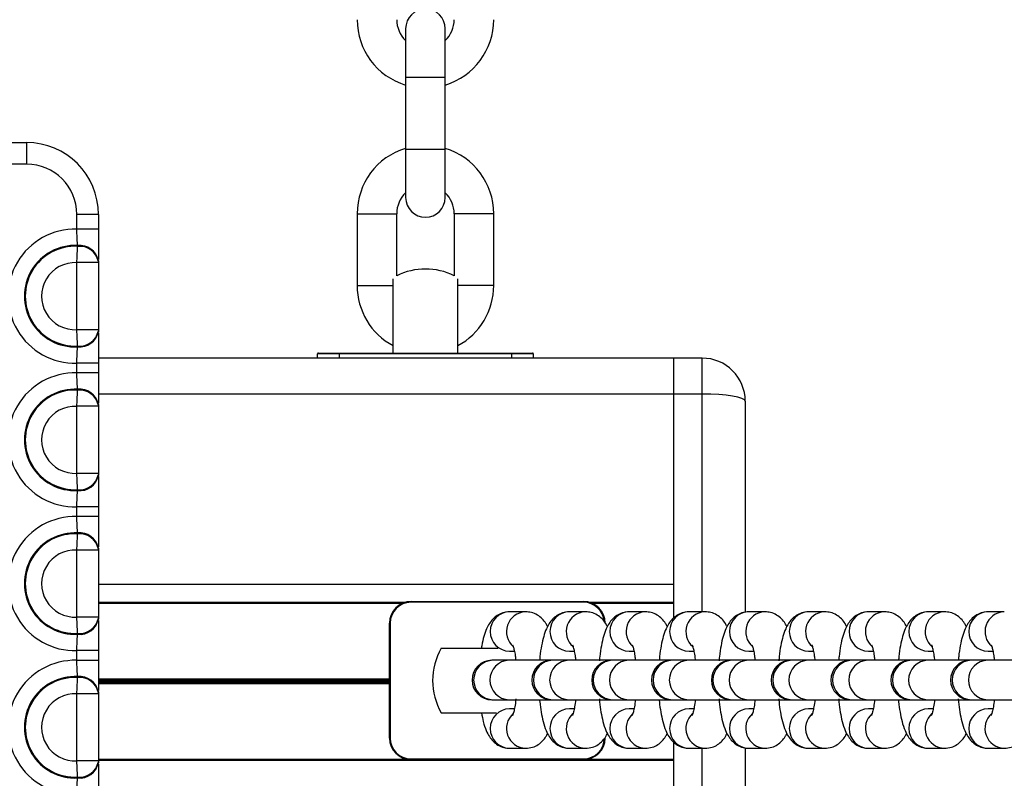
# Model space of a CAD drawing. Units: millimetres. Extents: x 3326 to 9359, y 2744 to 17576.
# Drawn here: x 6671 to 6808, y 8276 to 8381 of the extents above; entities that cross this region are included whole.
import ezdxf

# ---------------------------------------------------------------- set-up
doc = ezdxf.new("R2010")
doc.units = ezdxf.units.MM
doc.header["$LTSCALE"] = 100

msp = doc.modelspace()

# ---------------------------------------------------------------- linework, layer by layer
at = {"color": 7, "linetype": 'Continuous', "lineweight": 25}
for p, q in [((6724.31, 8380.12), (6724.31, 8373.37)), ((6729.81, 8373.37), (6729.81, 8380.12)), ((6724.31, 8373.37), (6724.31, 8363.37)), ((6729.81, 8363.37), (6729.81, 8373.37)), ((6665.1, 8364.27), (6671.56, 8364.27)), ((6671.56, 8364.27), (6671.56, 8361.27)), ((6724.31, 8363.37), (6724.31, 8356.62)), ((6729.81, 8356.62), (6729.81, 8363.37)), ((6671.56, 8361.27), (6665.1, 8361.27)), ((6681.56, 8354.27), (6678.56, 8354.27)), ((6678.56, 8352.21), (6678.56, 8354.27)), ((6681.56, 8354.27), (6681.56, 8352.21)), ((6717.56, 8354.37), (6717.56, 8344.37)), ((6723.06, 8345.73), (6723.06, 8354.37)), ((6731.06, 8354.37), (6731.06, 8345.73)), ((6736.56, 8344.37), (6736.56, 8354.37)), ((6681.56, 8352.21), (6678.56, 8352.21)), ((6678.66, 8349.82), (6678.66, 8349.94)), ((6681.56, 8347.56), (6678.56, 8347.56)), ((6678.56, 8338.22), (6678.56, 8347.56)), ((6681.56, 8347.82), (6681.56, 8347.7)), ((6681.56, 8347.56), (6681.56, 8338.22)), ((6722.56, 8337.67), (6722.56, 8345.3)), ((6731.56, 8337.67), (6731.56, 8345.3)), ((6681.56, 8338.22), (6678.56, 8338.22)), ((6681.56, 8338.08), (6681.56, 8337.95)), ((6722.56, 8334.97), (6722.56, 8337.67)), ((6731.56, 8334.97), (6731.56, 8337.67)), ((6678.66, 8335.83), (6678.66, 8335.96)), ((6712.16, 8334.97), (6715.06, 8334.97)), ((6715.06, 8334.97), (6739.06, 8334.97)), ((6715.06, 8334.97), (6715.06, 8334.87)), ((6739.06, 8334.97), (6741.96, 8334.97)), ((6739.06, 8334.97), (6739.06, 8334.87)), ((6761.56, 8334.27), (6681.56, 8334.27)), ((6715.06, 8334.87), (6712.06, 8334.87)), ((6712.06, 8334.27), (6712.06, 8334.87)), ((6739.06, 8334.87), (6715.06, 8334.87)), ((6742.06, 8334.87), (6739.06, 8334.87)), ((6742.06, 8334.87), (6742.06, 8334.27)), ((6765.56, 8334.27), (6761.56, 8334.27)), ((6761.56, 8334.27), (6761.56, 8329.27)), ((6765.56, 8329.27), (6765.56, 8334.27)), ((6681.56, 8333.57), (6678.56, 8333.57)), ((6678.56, 8332.21), (6678.56, 8333.57)), ((6681.56, 8332.21), (6678.56, 8332.21)), ((6681.56, 8333.57), (6681.56, 8332.21)), ((6678.66, 8329.82), (6678.66, 8329.94)), ((6765.56, 8329.27), (6761.56, 8329.27)), ((6761.56, 8329.27), (6761.56, 8298.07)), ((6761.56, 8329.27), (6761.56, 8302.77)), ((6771.56, 8328.27), (6771.56, 8298.89)), ((6681.56, 8327.56), (6678.56, 8327.56)), ((6678.56, 8318.22), (6678.56, 8327.56)), ((6681.56, 8327.82), (6681.56, 8327.7)), ((6681.56, 8327.56), (6681.56, 8318.22)), ((6681.56, 8318.22), (6678.56, 8318.22)), ((6681.56, 8318.08), (6681.56, 8317.95)), ((6678.66, 8315.83), (6678.66, 8315.96)), ((6681.56, 8313.57), (6678.56, 8313.57)), ((6678.56, 8312.21), (6678.56, 8313.57)), ((6681.56, 8313.57), (6681.56, 8312.21)), ((6681.56, 8312.21), (6678.56, 8312.21)), ((6678.66, 8309.82), (6678.66, 8309.94)), ((6681.56, 8307.56), (6678.56, 8307.56)), ((6678.56, 8298.22), (6678.56, 8307.56)), ((6681.56, 8307.82), (6681.56, 8307.7)), ((6681.56, 8307.56), (6681.56, 8298.22)), ((6724.25, 8300.28), (6681.56, 8300.28)), ((6725.06, 8300.29), (6725.06, 8300.39)), ((6725.06, 8300.39), (6749.06, 8300.39)), ((6749.06, 8300.29), (6725.06, 8300.29)), ((6749.06, 8300.29), (6749.06, 8300.39)), ((6761.56, 8300.28), (6749.87, 8300.28)), ((6681.56, 8298.22), (6678.56, 8298.22)), ((6681.56, 8298.08), (6681.56, 8297.95)), ((6741.02, 8298.97), (6738.77, 8298.97)), ((6741.02, 8298.97), (6740.93, 8298.97)), ((6749.34, 8298.97), (6747.09, 8298.97)), ((6749.34, 8298.97), (6749.26, 8298.97)), ((6757.66, 8298.97), (6755.42, 8298.97)), ((6757.66, 8298.97), (6757.58, 8298.97)), ((6765.99, 8298.97), (6763.74, 8298.97)), ((6765.99, 8298.97), (6765.9, 8298.97)), ((6774.31, 8298.97), (6772.06, 8298.97)), ((6774.31, 8298.97), (6774.23, 8298.97)), ((6782.63, 8298.97), (6780.38, 8298.97)), ((6782.63, 8298.97), (6782.55, 8298.97)), ((6790.96, 8298.97), (6788.71, 8298.97)), ((6790.96, 8298.97), (6790.87, 8298.97)), ((6799.28, 8298.97), (6797.03, 8298.97)), ((6799.28, 8298.97), (6799.2, 8298.97)), ((6807.6, 8298.97), (6805.35, 8298.97)), ((6807.6, 8298.97), (6807.52, 8298.97)), ((6722.06, 8281.39), (6722.06, 8297.39)), ((6722.16, 8297.39), (6722.06, 8297.39)), ((6722.16, 8297.39), (6722.16, 8281.39)), ((6678.66, 8295.83), (6678.66, 8295.96)), ((6729.26, 8293.89), (6737.14, 8293.89)), ((6681.56, 8293.57), (6678.56, 8293.57)), ((6678.56, 8292.21), (6678.56, 8293.57)), ((6681.56, 8293.57), (6681.56, 8292.21)), ((6738.77, 8293.47), (6739.44, 8293.47)), ((6747.09, 8293.47), (6747.76, 8293.47)), ((6755.42, 8293.47), (6756.09, 8293.47)), ((6763.74, 8293.47), (6764.41, 8293.47)), ((6772.06, 8293.47), (6772.73, 8293.47)), ((6780.38, 8293.47), (6781.06, 8293.47)), ((6788.71, 8293.47), (6789.38, 8293.47)), ((6797.03, 8293.47), (6797.7, 8293.47)), ((6805.35, 8293.47), (6806.03, 8293.47)), ((6681.56, 8292.21), (6678.56, 8292.21)), ((6736.47, 8292.22), (6736.29, 8292.22)), ((6738.72, 8292.22), (6736.47, 8292.22)), ((6744.62, 8292.22), (6738.72, 8292.22)), ((6744.79, 8292.22), (6744.62, 8292.22)), ((6747.04, 8292.22), (6744.79, 8292.22)), ((6752.94, 8292.22), (6747.04, 8292.22)), ((6753.11, 8292.22), (6752.94, 8292.22)), ((6755.36, 8292.22), (6753.11, 8292.22)), ((6761.26, 8292.22), (6755.36, 8292.22)), ((6761.44, 8292.22), (6761.26, 8292.22)), ((6763.69, 8292.22), (6761.44, 8292.22)), ((6769.59, 8292.22), (6763.69, 8292.22)), ((6769.76, 8292.22), (6769.59, 8292.22)), ((6772.01, 8292.22), (6769.76, 8292.22)), ((6777.91, 8292.22), (6772.01, 8292.22)), ((6778.08, 8292.22), (6777.91, 8292.22)), ((6780.33, 8292.22), (6778.08, 8292.22)), ((6786.23, 8292.22), (6780.33, 8292.22)), ((6786.41, 8292.22), (6786.23, 8292.22)), ((6788.65, 8292.22), (6786.41, 8292.22)), ((6794.56, 8292.22), (6788.65, 8292.22)), ((6794.73, 8292.22), (6794.56, 8292.22)), ((6796.98, 8292.22), (6794.73, 8292.22)), ((6802.88, 8292.22), (6796.98, 8292.22)), ((6803.05, 8292.22), (6802.88, 8292.22)), ((6805.3, 8292.22), (6803.05, 8292.22)), ((6811.2, 8292.22), (6805.3, 8292.22)), ((6678.66, 8289.82), (6678.66, 8289.94)), ((6681.56, 8287.56), (6678.56, 8287.56)), ((6678.56, 8278.22), (6678.56, 8287.56)), ((6681.56, 8287.82), (6681.56, 8287.7)), ((6681.56, 8287.56), (6681.56, 8278.22)), ((6736.29, 8286.72), (6736.47, 8286.72)), ((6736.47, 8286.72), (6738.72, 8286.72)), ((6738.72, 8286.72), (6744.62, 8286.72)), ((6744.62, 8286.72), (6744.79, 8286.72)), ((6744.79, 8286.72), (6747.04, 8286.72)), ((6747.04, 8286.72), (6752.94, 8286.72)), ((6752.94, 8286.72), (6753.11, 8286.72)), ((6753.11, 8286.72), (6755.36, 8286.72)), ((6755.36, 8286.72), (6761.26, 8286.72)), ((6761.26, 8286.72), (6761.44, 8286.72)), ((6761.44, 8286.72), (6763.69, 8286.72)), ((6763.69, 8286.72), (6769.59, 8286.72)), ((6769.59, 8286.72), (6769.76, 8286.72)), ((6769.76, 8286.72), (6772.01, 8286.72)), ((6772.01, 8286.72), (6777.91, 8286.72)), ((6777.91, 8286.72), (6778.08, 8286.72)), ((6778.08, 8286.72), (6780.33, 8286.72)), ((6780.33, 8286.72), (6786.23, 8286.72)), ((6786.23, 8286.72), (6786.41, 8286.72)), ((6786.41, 8286.72), (6788.65, 8286.72)), ((6788.65, 8286.72), (6794.56, 8286.72)), ((6794.56, 8286.72), (6794.73, 8286.72)), ((6794.73, 8286.72), (6796.98, 8286.72)), ((6796.98, 8286.72), (6802.88, 8286.72)), ((6802.88, 8286.72), (6803.05, 8286.72)), ((6803.05, 8286.72), (6805.3, 8286.72)), ((6805.3, 8286.72), (6811.2, 8286.72)), ((6729.26, 8284.89), (6736.93, 8284.89)), ((6739.44, 8285.47), (6738.77, 8285.47)), ((6747.76, 8285.47), (6747.09, 8285.47)), ((6756.09, 8285.47), (6755.42, 8285.47)), ((6764.41, 8285.47), (6763.74, 8285.47)), ((6772.73, 8285.47), (6772.06, 8285.47)), ((6781.06, 8285.47), (6780.38, 8285.47)), ((6789.38, 8285.47), (6788.71, 8285.47)), ((6797.7, 8285.47), (6797.03, 8285.47)), ((6806.02, 8285.47), (6805.35, 8285.47)), ((6722.16, 8281.39), (6722.06, 8281.39)), ((6761.56, 8280.86), (6761.56, 8249.27)), ((6738.77, 8279.97), (6741.02, 8279.97)), ((6747.09, 8279.97), (6749.34, 8279.97)), ((6755.42, 8279.97), (6757.66, 8279.97)), ((6763.74, 8279.97), (6765.99, 8279.97)), ((6771.56, 8280.03), (6771.56, 8250.27)), ((6772.06, 8279.97), (6774.31, 8279.97)), ((6780.38, 8279.97), (6782.63, 8279.97)), ((6788.71, 8279.97), (6790.96, 8279.97)), ((6797.03, 8279.97), (6799.28, 8279.97)), ((6805.35, 8279.97), (6807.6, 8279.97)), ((6681.56, 8278.22), (6678.56, 8278.22)), ((6761.56, 8278.25), (6681.56, 8278.25)), ((6681.56, 8278.08), (6681.56, 8277.95)), ((6725.06, 8278.39), (6725.06, 8278.49)), ((6725.06, 8278.49), (6749.06, 8278.49)), ((6749.06, 8278.39), (6725.06, 8278.39)), ((6749.06, 8278.39), (6749.06, 8278.49)), ((6678.66, 8275.83), (6678.66, 8275.96))]:
    msp.add_line(p, q, dxfattribs=at)
at = {"color": 8, "linetype": 'Continuous', "lineweight": 25}
for p, q in [((6724.31, 8373.37), (6729.81, 8373.37)), ((6724.31, 8363.37), (6729.81, 8363.37)), ((6717.56, 8354.37), (6723.06, 8354.37)), ((6736.56, 8354.37), (6731.06, 8354.37)), ((6717.56, 8344.37), (6722.56, 8344.37)), ((6736.56, 8344.37), (6731.56, 8344.37)), ((6715.06, 8334.87), (6715.06, 8334.27)), ((6739.06, 8334.27), (6739.06, 8334.87)), ((6761.56, 8329.27), (6681.56, 8329.27)), ((6765.56, 8298.97), (6765.56, 8329.27)), ((6761.56, 8302.77), (6681.56, 8302.77)), ((6723.86, 8300.14), (6681.56, 8300.14)), ((6761.56, 8300.14), (6750.26, 8300.14)), ((6722.06, 8289.57), (6681.56, 8289.57)), ((6722.06, 8289.47), (6681.56, 8289.47)), ((6722.06, 8289.37), (6681.56, 8289.37)), ((6722.06, 8289.16), (6681.56, 8289.16)), ((6722.06, 8289.07), (6681.56, 8289.07)), ((6722.06, 8288.96), (6681.56, 8288.96)), ((6765.56, 8249.27), (6765.56, 8279.97)), ((6725.06, 8278.39), (6681.56, 8278.39)), ((6761.56, 8278.39), (6749.06, 8278.39))]:
    msp.add_line(p, q, dxfattribs=at)
at = {"color": 7, "linetype": 'Continuous', "lineweight": 25}
for centre, radius, start, end in [((6727.06, 8380.12), 2.75, 360, 180), ((6727.06, 8381.37), 9.5, 180, 253.1736), ((6727.06, 8381.37), 4, 180, 226.5675), ((6727.06, 8381.37), 4, 313.4325, 360), ((6727.06, 8381.37), 9.5, 286.8264, 360), ((6671.56, 8354.27), 10, 0, 90), ((6727.06, 8354.37), 9.5, 106.8264, 180), ((6727.06, 8354.37), 9.5, 360, 73.1736), ((6671.56, 8354.27), 7, 0, 90), ((6727.06, 8354.37), 4, 133.4325, 180), ((6727.06, 8354.37), 4, 0, 46.5675), ((6727.06, 8356.62), 2.75, 180, 0), ((6678.32, 8342.89), 9.33, 88.5595, 271.4405), ((6678.32, 8342.89), 7.06, 87.2808, 272.7192), ((6678.32, 8342.89), 6.94, 87.2099, 272.7901), ((6678.96, 8347.32), 2.64, 11.0658, 96.6129), ((6678.96, 8347.19), 2.64, 11.0572, 96.5752), ((6678.32, 8342.89), 4.67, 87.1254, 272.8746), ((6727.06, 8337.67), 9, 63.6122, 116.3878), ((6727.06, 8344.37), 9.5, 180, 241.7263), ((6727.06, 8344.37), 9.5, 298.2737, 360), ((6678.96, 8338.58), 2.64, 263.4217, 348.9459), ((6678.96, 8338.46), 2.64, 263.384, 348.9373), ((6712.16, 8334.87), 0.1, 90, 180), ((6741.96, 8334.87), 0.1, 0, 90), ((6765.56, 8328.27), 6, 0, 90), ((6678.32, 8322.89), 9.33, 88.5595, 271.4405), ((6678.32, 8322.89), 7.06, 87.2808, 272.7192), ((6678.32, 8322.89), 6.94, 87.2099, 272.7901), ((6678.96, 8327.32), 2.64, 11.0658, 96.6129), ((6678.96, 8327.19), 2.64, 11.0572, 96.5752), ((6678.32, 8322.89), 4.67, 87.1254, 272.8746), ((6678.96, 8318.58), 2.64, 263.4189, 348.9488), ((6678.96, 8318.46), 2.64, 263.384, 348.9373), ((6678.32, 8302.89), 9.33, 88.5595, 271.4405), ((6678.32, 8302.89), 7.06, 87.2808, 272.7192), ((6678.32, 8302.89), 6.94, 87.2099, 272.7901), ((6678.96, 8307.32), 2.64, 11.0611, 96.6177), ((6678.96, 8307.19), 2.64, 11.0548, 96.5807), ((6678.32, 8302.89), 4.67, 87.1254, 272.8746), ((6725.06, 8297.39), 3, 90, 180), ((6725.06, 8297.39), 2.9, 90, 180), ((6749.06, 8297.39), 3, 0, 90), ((6678.96, 8298.58), 2.64, 263.4193, 348.9452), ((6678.96, 8298.46), 2.64, 263.3823, 348.9389), ((6737.06, 8289.39), 9, 150, 210), ((6678.32, 8282.89), 9.33, 88.5595, 271.4405), ((6736.29, 8289.47), 2.75, 90, 270), ((6744.62, 8289.47), 2.75, 90, 270), ((6752.94, 8289.47), 2.75, 90, 270), ((6761.26, 8289.47), 2.75, 90, 270), ((6769.59, 8289.47), 2.75, 90, 270), ((6777.91, 8289.47), 2.75, 90, 270), ((6786.23, 8289.47), 2.75, 90, 270), ((6794.56, 8289.47), 2.75, 90, 270), ((6802.88, 8289.47), 2.75, 90, 270), ((6678.32, 8282.89), 7.06, 87.2808, 272.7192), ((6678.32, 8282.89), 6.94, 87.2099, 272.7901), ((6678.96, 8287.32), 2.64, 11.0627, 96.616), ((6678.96, 8287.19), 2.64, 11.0512, 96.5811), ((6678.32, 8282.89), 4.67, 87.1254, 272.8746), ((6725.06, 8281.39), 3, 180, 270), ((6725.06, 8281.39), 2.9, 180, 270), ((6749.06, 8281.39), 3, 270, 0), ((6749.06, 8281.39), 2.9, 270, 0), ((6678.96, 8278.59), 2.64, 263.4248, 348.9428), ((6678.96, 8278.46), 2.64, 263.3871, 348.9342)]:
    msp.add_arc(centre, radius, start, end, dxfattribs=at)
at = {"color": 8, "linetype": 'Continuous', "lineweight": 25}
for centre, radius, start, end in [((6749.06, 8297.39), 2.9, 4.9867, 90), ((6738.82, 8296.22), 2.75, 91.0842, 268.9158), ((6741.09, 8296.21), 2.76, 93.2766, 229.0484), ((6747.14, 8296.22), 2.75, 91.0842, 268.9158), ((6749.41, 8296.21), 2.76, 93.2772, 229.0466), ((6755.47, 8296.22), 2.75, 91.0842, 268.9158), ((6757.74, 8296.21), 2.76, 93.2772, 229.0466), ((6763.79, 8296.22), 2.75, 91.0842, 268.9158), ((6766.06, 8296.21), 2.76, 93.2772, 229.0466), ((6772.11, 8296.22), 2.75, 91.0842, 268.9158), ((6774.38, 8296.21), 2.76, 93.2772, 229.0466), ((6780.44, 8296.22), 2.75, 91.0842, 268.9158), ((6782.71, 8296.21), 2.76, 93.2772, 229.0466), ((6788.76, 8296.22), 2.75, 91.0842, 268.9158), ((6791.03, 8296.21), 2.76, 93.2785, 229.0465), ((6797.08, 8296.22), 2.75, 91.0842, 268.9158), ((6799.35, 8296.21), 2.76, 93.2785, 229.0465), ((6805.41, 8296.22), 2.75, 91.0837, 268.9163), ((6807.68, 8296.21), 2.76, 93.2785, 229.0465), ((6736.52, 8289.47), 2.75, 91.0713, 268.9287), ((6738.77, 8289.47), 2.75, 91.0713, 268.9287), ((6744.84, 8289.47), 2.75, 91.0713, 268.9287), ((6747.09, 8289.47), 2.75, 91.0713, 268.9287), ((6753.16, 8289.47), 2.75, 91.0713, 268.9287), ((6755.41, 8289.47), 2.75, 91.0713, 268.9287), ((6761.49, 8289.47), 2.75, 91.0725, 268.9275), ((6763.74, 8289.47), 2.75, 91.0713, 268.9287), ((6769.81, 8289.47), 2.75, 91.0721, 268.9279), ((6772.06, 8289.47), 2.75, 91.0713, 268.9287), ((6778.13, 8289.47), 2.75, 91.0721, 268.9279), ((6780.38, 8289.47), 2.75, 91.0713, 268.9287), ((6786.46, 8289.47), 2.75, 91.0721, 268.9279), ((6788.71, 8289.47), 2.75, 91.0713, 268.9287), ((6794.78, 8289.47), 2.75, 91.0717, 268.9283), ((6797.03, 8289.47), 2.75, 91.0713, 268.9287), ((6803.1, 8289.47), 2.75, 91.0713, 268.9287), ((6805.35, 8289.47), 2.75, 91.0713, 268.9287), ((6738.82, 8282.72), 2.75, 91.0872, 268.9128), ((6741.09, 8282.73), 2.76, 131.2046, 268.5188), ((6747.14, 8282.72), 2.75, 91.0872, 268.9128), ((6749.41, 8282.73), 2.76, 131.2041, 268.5193), ((6755.47, 8282.72), 2.75, 91.0872, 268.9128), ((6757.74, 8282.73), 2.76, 131.2041, 268.5193), ((6763.79, 8282.72), 2.75, 91.0872, 268.9128), ((6766.06, 8282.73), 2.76, 131.2041, 268.5193), ((6772.11, 8282.72), 2.75, 91.0872, 268.9128), ((6774.38, 8282.73), 2.76, 131.2041, 268.5193), ((6780.44, 8282.72), 2.75, 91.0872, 268.9128), ((6782.71, 8282.73), 2.76, 131.2041, 268.5193), ((6788.76, 8282.72), 2.75, 91.0872, 268.9128), ((6791.03, 8282.73), 2.76, 131.2041, 268.5193), ((6797.08, 8282.72), 2.75, 91.0872, 268.9128), ((6799.35, 8282.73), 2.76, 131.2041, 268.5193), ((6805.41, 8282.72), 2.75, 91.0868, 268.9132), ((6807.67, 8282.73), 2.76, 131.2041, 268.5193)]:
    msp.add_arc(centre, radius, start, end, dxfattribs=at)
at = {"color": 7, "linetype": 'Continuous', "lineweight": 25}
msp.add_ellipse((6765.56, 8328.27), major_axis=(6, 0), ratio=0.166667, start_param=0, end_param=1.570796, dxfattribs=at)
for points, knots in [([(6678.66, 8349.94), (6678.64, 8350.22), (6678.6, 8350.78), (6678.57, 8351.62), (6678.56, 8352.09), (6678.56, 8352.21)], [0, 0, 0, 0, 0.430138, 0.859648, 1, 1, 1, 1]), ([(6681.56, 8352.21), (6681.56, 8351.98), (6681.56, 8351.06), (6681.56, 8349.52), (6681.56, 8348.49), (6681.56, 8348)], [0, 0, 0, 0, 0.146986, 0.596611, 1, 1, 1, 1]), ([(6678.56, 8347.56), (6678.58, 8347.92), (6678.61, 8348.63), (6678.64, 8349.38), (6678.66, 8349.73), (6678.66, 8349.82)], [0, 0, 0, 0, 0.4297, 0.85951, 1, 1, 1, 1]), ([(6681.56, 8347.7), (6681.56, 8347.69), (6681.56, 8347.67), (6681.56, 8347.62), (6681.56, 8347.58), (6681.56, 8347.56)], [0, 0, 0, 0, 0.14071, 0.570031, 1, 1, 1, 1]), ([(6678.66, 8335.96), (6678.65, 8336.24), (6678.62, 8336.8), (6678.59, 8337.63), (6678.56, 8338.1), (6678.56, 8338.22)], [0, 0, 0, 0, 0.429581, 0.858978, 1, 1, 1, 1]), ([(6681.56, 8338.22), (6681.56, 8338.21), (6681.56, 8338.18), (6681.56, 8338.13), (6681.56, 8338.1), (6681.56, 8338.08)], [0, 0, 0, 0, 0.141126, 0.570533, 1, 1, 1, 1]), ([(6681.56, 8337.78), (6681.56, 8337.74), (6681.56, 8337.2), (6681.56, 8335.85), (6681.56, 8334.36), (6681.56, 8333.57)], [0, 0, 0, 0, 0.0321817, 0.4844239, 1, 1, 1, 1]), ([(6678.56, 8333.57), (6678.57, 8333.98), (6678.59, 8334.75), (6678.63, 8335.48), (6678.66, 8335.79), (6678.66, 8335.83)], [0, 0, 0, 0, 0.489665, 0.919797, 1, 1, 1, 1]), ([(6678.66, 8329.94), (6678.64, 8330.22), (6678.6, 8330.78), (6678.57, 8331.62), (6678.56, 8332.09), (6678.56, 8332.21)], [0, 0, 0, 0, 0.430138, 0.859648, 1, 1, 1, 1]), ([(6681.56, 8332.21), (6681.56, 8331.98), (6681.56, 8331.06), (6681.56, 8329.52), (6681.56, 8328.49), (6681.56, 8328)], [0, 0, 0, 0, 0.147012, 0.596611, 1, 1, 1, 1]), ([(6678.56, 8327.56), (6678.58, 8327.92), (6678.61, 8328.63), (6678.64, 8329.38), (6678.66, 8329.73), (6678.66, 8329.82)], [0, 0, 0, 0, 0.4297, 0.85951, 1, 1, 1, 1]), ([(6681.56, 8327.7), (6681.56, 8327.69), (6681.56, 8327.67), (6681.56, 8327.62), (6681.56, 8327.58), (6681.56, 8327.56)], [0, 0, 0, 0, 0.14071, 0.570031, 1, 1, 1, 1]), ([(6678.66, 8315.96), (6678.65, 8316.24), (6678.62, 8316.8), (6678.59, 8317.63), (6678.56, 8318.1), (6678.56, 8318.22)], [0, 0, 0, 0, 0.42954, 0.858979, 1, 1, 1, 1]), ([(6681.56, 8318.22), (6681.56, 8318.21), (6681.56, 8318.18), (6681.56, 8318.13), (6681.56, 8318.1), (6681.56, 8318.08)], [0, 0, 0, 0, 0.141126, 0.570533, 1, 1, 1, 1]), ([(6681.56, 8317.78), (6681.56, 8317.74), (6681.56, 8317.2), (6681.56, 8315.85), (6681.56, 8314.36), (6681.56, 8313.57)], [0, 0, 0, 0, 0.0321817, 0.4844239, 1, 1, 1, 1]), ([(6678.56, 8313.57), (6678.57, 8313.98), (6678.59, 8314.75), (6678.63, 8315.48), (6678.66, 8315.79), (6678.66, 8315.83)], [0, 0, 0, 0, 0.489665, 0.919797, 1, 1, 1, 1]), ([(6678.66, 8309.94), (6678.64, 8310.22), (6678.6, 8310.78), (6678.57, 8311.62), (6678.56, 8312.09), (6678.56, 8312.21)], [0, 0, 0, 0, 0.43016, 0.859653, 1, 1, 1, 1]), ([(6681.56, 8312.21), (6681.56, 8311.98), (6681.56, 8311.06), (6681.56, 8309.52), (6681.56, 8308.49), (6681.56, 8308)], [0, 0, 0, 0, 0.147011, 0.596634, 1, 1, 1, 1]), ([(6678.56, 8307.56), (6678.58, 8307.92), (6678.61, 8308.63), (6678.64, 8309.38), (6678.66, 8309.73), (6678.66, 8309.82)], [0, 0, 0, 0, 0.4297155, 0.8595404, 1, 1, 1, 1]), ([(6681.56, 8307.7), (6681.56, 8307.69), (6681.56, 8307.67), (6681.56, 8307.62), (6681.56, 8307.58), (6681.56, 8307.56)], [0, 0, 0, 0, 0.140722, 0.570745, 1, 1, 1, 1]), ([(6678.66, 8295.96), (6678.65, 8296.24), (6678.62, 8296.8), (6678.59, 8297.63), (6678.56, 8298.1), (6678.56, 8298.22)], [0, 0, 0, 0, 0.42954, 0.858979, 1, 1, 1, 1]), ([(6681.56, 8298.22), (6681.56, 8298.21), (6681.56, 8298.18), (6681.56, 8298.13), (6681.56, 8298.1), (6681.56, 8298.08)], [0, 0, 0, 0, 0.141038, 0.570179, 1, 1, 1, 1]), ([(6738.77, 8298.97), (6738.44, 8298.94), (6737.82, 8298.88), (6737.02, 8298.47), (6736.4, 8297.94), (6735.92, 8297.31), (6735.51, 8296.53), (6735.17, 8295.53), (6734.94, 8294.62), (6734.86, 8294.01), (6734.84, 8293.89)], [0, 0, 0, 0, 0.122096, 0.233574, 0.341465, 0.455339, 0.588374, 0.764331, 0.953826, 1, 1, 1, 1]), ([(6744.05, 8296.9), (6743.98, 8297.05), (6743.8, 8297.42), (6743.35, 8297.99), (6742.67, 8298.54), (6741.86, 8298.9), (6741.28, 8298.95), (6741.02, 8298.97)], [0, 0, 0, 0, 0.147293, 0.373934, 0.594082, 0.813227, 1, 1, 1, 1]), ([(6747.09, 8298.97), (6746.77, 8298.94), (6746.14, 8298.88), (6745.34, 8298.47), (6744.72, 8297.94), (6744.24, 8297.31), (6743.83, 8296.52), (6743.49, 8295.54), (6743.2, 8294.26), (6743.02, 8293.12), (6742.97, 8292.39), (6742.95, 8292.22)], [0, 0, 0, 0, 0.100748, 0.19274, 0.281761, 0.375724, 0.485499, 0.630698, 0.787054, 0.949453, 1, 1, 1, 1]), ([(6752.38, 8296.9), (6752.3, 8297.05), (6752.12, 8297.42), (6751.67, 8297.99), (6750.99, 8298.54), (6750.18, 8298.9), (6749.61, 8298.95), (6749.34, 8298.97)], [0, 0, 0, 0, 0.147294, 0.373938, 0.594089, 0.813236, 1, 1, 1, 1]), ([(6755.42, 8298.97), (6755.09, 8298.94), (6754.47, 8298.88), (6753.67, 8298.47), (6753.04, 8297.94), (6752.56, 8297.31), (6752.16, 8296.52), (6751.81, 8295.54), (6751.52, 8294.26), (6751.34, 8293.09), (6751.28, 8292.33), (6751.27, 8292.13)], [0, 0, 0, 0, 0.0999181, 0.1911475, 0.2794413, 0.3726238, 0.4815021, 0.6254983, 0.7805735, 0.9416345, 1, 1, 1, 1]), ([(6760.7, 8296.9), (6760.63, 8297.05), (6760.45, 8297.42), (6760, 8297.99), (6759.32, 8298.54), (6758.51, 8298.9), (6757.93, 8298.95), (6757.66, 8298.97)], [0, 0, 0, 0, 0.147293, 0.373934, 0.594082, 0.813227, 1, 1, 1, 1]), ([(6763.74, 8298.97), (6763.41, 8298.94), (6762.79, 8298.88), (6761.99, 8298.47), (6761.37, 8297.94), (6760.89, 8297.31), (6760.48, 8296.52), (6760.13, 8295.54), (6759.85, 8294.26), (6759.67, 8293.12), (6759.61, 8292.39), (6759.6, 8292.22)], [0, 0, 0, 0, 0.100748, 0.19274, 0.281761, 0.375724, 0.485499, 0.630698, 0.787054, 0.949453, 1, 1, 1, 1]), ([(6769.02, 8296.9), (6768.95, 8297.05), (6768.77, 8297.42), (6768.32, 8297.99), (6767.64, 8298.54), (6766.83, 8298.9), (6766.25, 8298.95), (6765.99, 8298.97)], [0, 0, 0, 0, 0.147314, 0.373948, 0.594096, 0.813227, 1, 1, 1, 1]), ([(6772.06, 8298.97), (6771.74, 8298.94), (6771.11, 8298.88), (6770.31, 8298.47), (6769.69, 8297.94), (6769.21, 8297.31), (6768.8, 8296.52), (6768.46, 8295.54), (6768.17, 8294.26), (6767.99, 8293.09), (6767.93, 8292.33), (6767.92, 8292.13)], [0, 0, 0, 0, 0.099918, 0.191152, 0.279442, 0.372624, 0.481502, 0.625498, 0.780574, 0.941635, 1, 1, 1, 1]), ([(6777.35, 8296.9), (6777.27, 8297.05), (6777.09, 8297.42), (6776.64, 8297.99), (6775.96, 8298.54), (6775.15, 8298.9), (6774.58, 8298.95), (6774.31, 8298.97)], [0, 0, 0, 0, 0.147297, 0.373933, 0.594082, 0.813226, 1, 1, 1, 1]), ([(6780.38, 8298.97), (6780.06, 8298.94), (6779.44, 8298.88), (6778.64, 8298.47), (6778.01, 8297.94), (6777.53, 8297.31), (6777.13, 8296.52), (6776.78, 8295.54), (6776.49, 8294.26), (6776.31, 8293.09), (6776.25, 8292.33), (6776.24, 8292.13)], [0, 0, 0, 0, 0.0999179, 0.191157, 0.2794409, 0.3726331, 0.4815016, 0.6255053, 0.7805745, 0.9416346, 1, 1, 1, 1]), ([(6785.67, 8296.9), (6785.6, 8297.05), (6785.42, 8297.42), (6784.96, 8297.99), (6784.29, 8298.54), (6783.48, 8298.9), (6782.9, 8298.95), (6782.63, 8298.97)], [0, 0, 0, 0, 0.147314, 0.373948, 0.594096, 0.813227, 1, 1, 1, 1]), ([(6788.71, 8298.97), (6788.38, 8298.94), (6787.76, 8298.88), (6786.96, 8298.47), (6786.34, 8297.94), (6785.85, 8297.31), (6785.45, 8296.52), (6785.1, 8295.54), (6784.82, 8294.26), (6784.64, 8293.12), (6784.58, 8292.39), (6784.57, 8292.22)], [0, 0, 0, 0, 0.100748, 0.192739, 0.281762, 0.375721, 0.485502, 0.630695, 0.787057, 0.94945, 1, 1, 1, 1]), ([(6793.99, 8296.9), (6793.92, 8297.05), (6793.74, 8297.42), (6793.29, 8297.99), (6792.61, 8298.54), (6791.8, 8298.9), (6791.22, 8298.95), (6790.96, 8298.97)], [0, 0, 0, 0, 0.147297, 0.373933, 0.594082, 0.813226, 1, 1, 1, 1]), ([(6797.03, 8298.97), (6796.71, 8298.94), (6796.08, 8298.88), (6795.28, 8298.47), (6794.66, 8297.94), (6794.18, 8297.31), (6793.77, 8296.52), (6793.43, 8295.54), (6793.14, 8294.26), (6792.96, 8293.12), (6792.9, 8292.39), (6792.89, 8292.22)], [0, 0, 0, 0, 0.100748, 0.192744, 0.281761, 0.375727, 0.485499, 0.6307, 0.787056, 0.949453, 1, 1, 1, 1]), ([(6802.32, 8296.9), (6802.24, 8297.05), (6802.06, 8297.42), (6801.61, 8297.99), (6800.93, 8298.54), (6800.12, 8298.9), (6799.55, 8298.95), (6799.28, 8298.97)], [0, 0, 0, 0, 0.147309, 0.373948, 0.594087, 0.813217, 1, 1, 1, 1]), ([(6805.35, 8298.97), (6805.03, 8298.94), (6804.41, 8298.88), (6803.6, 8298.47), (6802.98, 8297.94), (6802.5, 8297.31), (6802.1, 8296.52), (6801.75, 8295.54), (6801.46, 8294.26), (6801.28, 8293.12), (6801.23, 8292.39), (6801.22, 8292.22)], [0, 0, 0, 0, 0.100748, 0.192739, 0.281763, 0.375722, 0.485502, 0.630695, 0.787051, 0.949449, 1, 1, 1, 1]), ([(6681.56, 8297.77), (6681.56, 8297.74), (6681.56, 8297.2), (6681.56, 8295.85), (6681.56, 8294.36), (6681.56, 8293.57)], [0, 0, 0, 0, 0.030192, 0.483376, 1, 1, 1, 1]), ([(6678.56, 8293.57), (6678.57, 8293.98), (6678.59, 8294.75), (6678.63, 8295.48), (6678.66, 8295.79), (6678.66, 8295.83)], [0, 0, 0, 0, 0.489688, 0.919801, 1, 1, 1, 1]), ([(6739.19, 8294.37), (6739.19, 8294.37), (6739.19, 8294.38), (6739.29, 8294.13), (6739.42, 8293.63), (6739.55, 8292.97), (6739.61, 8292.43), (6739.63, 8292.22)], [0, 0, 0, 0, 0.102827, 0.307184, 0.546137, 0.819428, 1, 1, 1, 1]), ([(6747.52, 8294.37), (6747.51, 8294.37), (6747.51, 8294.38), (6747.61, 8294.13), (6747.74, 8293.63), (6747.87, 8292.97), (6747.93, 8292.43), (6747.96, 8292.22)], [0, 0, 0, 0, 0.1028, 0.307163, 0.546146, 0.819424, 1, 1, 1, 1]), ([(6755.84, 8294.37), (6755.84, 8294.37), (6755.83, 8294.38), (6755.93, 8294.13), (6756.06, 8293.63), (6756.19, 8292.97), (6756.25, 8292.43), (6756.28, 8292.22)], [0, 0, 0, 0, 0.102827, 0.307184, 0.546137, 0.819428, 1, 1, 1, 1]), ([(6764.16, 8294.37), (6764.16, 8294.37), (6764.16, 8294.38), (6764.26, 8294.13), (6764.39, 8293.63), (6764.52, 8292.97), (6764.58, 8292.43), (6764.6, 8292.22)], [0, 0, 0, 0, 0.1028, 0.307163, 0.546146, 0.819424, 1, 1, 1, 1]), ([(6772.49, 8294.37), (6772.48, 8294.37), (6772.48, 8294.38), (6772.58, 8294.13), (6772.71, 8293.63), (6772.84, 8292.97), (6772.9, 8292.43), (6772.93, 8292.22)], [0, 0, 0, 0, 0.102827, 0.307183, 0.546159, 0.819429, 1, 1, 1, 1]), ([(6780.81, 8294.37), (6780.81, 8294.37), (6780.8, 8294.38), (6780.9, 8294.13), (6781.03, 8293.63), (6781.16, 8292.97), (6781.22, 8292.43), (6781.25, 8292.22)], [0, 0, 0, 0, 0.102799, 0.307158, 0.546138, 0.819411, 1, 1, 1, 1]), ([(6789.13, 8294.37), (6789.13, 8294.37), (6789.13, 8294.38), (6789.23, 8294.13), (6789.36, 8293.63), (6789.49, 8292.97), (6789.55, 8292.43), (6789.57, 8292.22)], [0, 0, 0, 0, 0.102827, 0.307183, 0.546159, 0.819429, 1, 1, 1, 1]), ([(6797.46, 8294.37), (6797.45, 8294.37), (6797.45, 8294.38), (6797.55, 8294.13), (6797.68, 8293.63), (6797.81, 8292.97), (6797.87, 8292.43), (6797.89, 8292.22)], [0, 0, 0, 0, 0.102799, 0.307159, 0.546139, 0.819413, 1, 1, 1, 1]), ([(6805.78, 8294.37), (6805.78, 8294.37), (6805.77, 8294.38), (6805.87, 8294.13), (6806, 8293.63), (6806.13, 8292.97), (6806.19, 8292.43), (6806.22, 8292.22)], [0, 0, 0, 0, 0.102827, 0.307183, 0.54616, 0.81943, 1, 1, 1, 1]), ([(6678.66, 8289.94), (6678.64, 8290.22), (6678.6, 8290.78), (6678.57, 8291.62), (6678.56, 8292.09), (6678.56, 8292.21)], [0, 0, 0, 0, 0.430139, 0.859695, 1, 1, 1, 1]), ([(6681.56, 8292.21), (6681.56, 8291.98), (6681.56, 8291.06), (6681.56, 8289.52), (6681.56, 8288.49), (6681.56, 8288)], [0, 0, 0, 0, 0.146986, 0.596611, 1, 1, 1, 1]), ([(6678.56, 8287.56), (6678.58, 8287.92), (6678.61, 8288.63), (6678.64, 8289.38), (6678.66, 8289.73), (6678.66, 8289.82)], [0, 0, 0, 0, 0.4297155, 0.8595404, 1, 1, 1, 1]), ([(6681.56, 8287.7), (6681.56, 8287.69), (6681.56, 8287.67), (6681.56, 8287.62), (6681.56, 8287.58), (6681.56, 8287.56)], [0, 0, 0, 0, 0.140234, 0.570502, 1, 1, 1, 1]), ([(6739.65, 8286.86), (6739.65, 8286.82), (6739.61, 8286.39), (6739.5, 8285.74), (6739.36, 8285.03), (6739.22, 8284.62), (6739.19, 8284.57), (6739.18, 8284.54)], [0, 0, 0, 0, 0.026509, 0.330031, 0.587241, 0.813858, 1, 1, 1, 1]), ([(6742.95, 8286.72), (6742.95, 8286.63), (6743, 8286.02), (6743.15, 8284.98), (6743.42, 8283.62), (6743.78, 8282.52), (6744.23, 8281.64), (6744.76, 8280.95), (6745.44, 8280.39), (6746.25, 8280.03), (6746.83, 8279.99), (6747.09, 8279.97)], [0, 0, 0, 0, 0.024892, 0.176047, 0.332477, 0.501853, 0.624954, 0.72463, 0.82147, 0.917851, 1, 1, 1, 1]), ([(6747.96, 8286.72), (6747.92, 8286.37), (6747.83, 8285.72), (6747.68, 8285.04), (6747.54, 8284.61), (6747.52, 8284.57), (6747.51, 8284.54)], [0, 0, 0, 0, 0.303572, 0.570917, 0.806479, 1, 1, 1, 1]), ([(6751.26, 8286.84), (6751.27, 8286.71), (6751.32, 8286.06), (6751.47, 8284.98), (6751.75, 8283.62), (6752.1, 8282.52), (6752.55, 8281.64), (6753.08, 8280.95), (6753.76, 8280.39), (6754.57, 8280.03), (6755.15, 8279.99), (6755.42, 8279.97)], [0, 0, 0, 0, 0.03672, 0.186047, 0.340579, 0.507894, 0.629508, 0.727976, 0.823635, 0.918853, 1, 1, 1, 1]), ([(6756.28, 8286.72), (6756.24, 8286.37), (6756.15, 8285.72), (6756, 8285.04), (6755.86, 8284.61), (6755.84, 8284.57), (6755.83, 8284.54)], [0, 0, 0, 0, 0.303562, 0.570936, 0.806504, 1, 1, 1, 1]), ([(6759.6, 8286.72), (6759.6, 8286.63), (6759.64, 8286.02), (6759.8, 8284.98), (6760.07, 8283.62), (6760.43, 8282.52), (6760.87, 8281.64), (6761.4, 8280.95), (6762.09, 8280.39), (6762.9, 8280.03), (6763.47, 8279.99), (6763.74, 8279.97)], [0, 0, 0, 0, 0.024892, 0.176047, 0.332477, 0.501853, 0.624954, 0.72463, 0.82147, 0.917851, 1, 1, 1, 1]), ([(6764.61, 8286.72), (6764.56, 8286.37), (6764.48, 8285.72), (6764.32, 8285.04), (6764.19, 8284.61), (6764.16, 8284.57), (6764.15, 8284.54)], [0, 0, 0, 0, 0.303574, 0.570917, 0.806479, 1, 1, 1, 1]), ([(6767.91, 8286.84), (6767.92, 8286.71), (6767.96, 8286.06), (6768.12, 8284.98), (6768.39, 8283.62), (6768.75, 8282.52), (6769.19, 8281.64), (6769.73, 8280.95), (6770.41, 8280.39), (6771.22, 8280.03), (6771.8, 8279.99), (6772.06, 8279.97)], [0, 0, 0, 0, 0.03672, 0.186047, 0.340579, 0.507894, 0.629508, 0.727976, 0.823635, 0.918853, 1, 1, 1, 1]), ([(6772.93, 8286.72), (6772.89, 8286.37), (6772.8, 8285.72), (6772.65, 8285.04), (6772.51, 8284.61), (6772.49, 8284.57), (6772.48, 8284.54)], [0, 0, 0, 0, 0.303564, 0.570936, 0.806504, 1, 1, 1, 1]), ([(6776.23, 8286.84), (6776.24, 8286.71), (6776.28, 8286.06), (6776.44, 8284.98), (6776.72, 8283.62), (6777.07, 8282.52), (6777.52, 8281.64), (6778.05, 8280.95), (6778.73, 8280.39), (6779.54, 8280.03), (6780.12, 8279.99), (6780.38, 8279.97)], [0, 0, 0, 0, 0.036723, 0.186044, 0.340575, 0.507897, 0.629503, 0.727978, 0.823637, 0.918848, 1, 1, 1, 1]), ([(6781.25, 8286.72), (6781.21, 8286.37), (6781.12, 8285.72), (6780.97, 8285.04), (6780.83, 8284.61), (6780.81, 8284.57), (6780.8, 8284.54)], [0, 0, 0, 0, 0.303574, 0.570917, 0.806479, 1, 1, 1, 1]), ([(6784.56, 8286.84), (6784.56, 8286.71), (6784.61, 8286.06), (6784.77, 8284.98), (6785.04, 8283.62), (6785.4, 8282.52), (6785.84, 8281.64), (6786.37, 8280.95), (6787.06, 8280.39), (6787.87, 8280.03), (6788.44, 8279.99), (6788.71, 8279.97)], [0, 0, 0, 0, 0.03672, 0.186047, 0.340579, 0.507894, 0.629508, 0.727976, 0.823635, 0.918853, 1, 1, 1, 1]), ([(6789.58, 8286.72), (6789.53, 8286.37), (6789.45, 8285.72), (6789.29, 8285.04), (6789.16, 8284.61), (6789.13, 8284.57), (6789.12, 8284.54)], [0, 0, 0, 0, 0.303564, 0.570936, 0.806504, 1, 1, 1, 1]), ([(6792.89, 8286.72), (6792.89, 8286.63), (6792.94, 8286.02), (6793.09, 8284.98), (6793.36, 8283.62), (6793.72, 8282.52), (6794.16, 8281.64), (6794.7, 8280.95), (6795.38, 8280.39), (6796.19, 8280.03), (6796.77, 8279.99), (6797.03, 8279.97)], [0, 0, 0, 0, 0.024892, 0.176047, 0.332476, 0.501853, 0.624953, 0.724637, 0.821471, 0.917851, 1, 1, 1, 1]), ([(6797.9, 8286.72), (6797.86, 8286.37), (6797.77, 8285.72), (6797.62, 8285.04), (6797.48, 8284.61), (6797.46, 8284.57), (6797.45, 8284.54)], [0, 0, 0, 0, 0.303574, 0.570917, 0.806479, 1, 1, 1, 1]), ([(6801.2, 8286.84), (6801.21, 8286.71), (6801.25, 8286.06), (6801.41, 8284.98), (6801.69, 8283.62), (6802.04, 8282.52), (6802.49, 8281.64), (6803.02, 8280.95), (6803.7, 8280.39), (6804.51, 8280.03), (6805.09, 8279.99), (6805.35, 8279.97)], [0, 0, 0, 0, 0.0367198, 0.1860463, 0.3405776, 0.5078935, 0.629508, 0.7279758, 0.8236312, 0.9188527, 1, 1, 1, 1]), ([(6806.22, 8286.72), (6806.18, 8286.37), (6806.09, 8285.72), (6805.94, 8285.04), (6805.8, 8284.61), (6805.78, 8284.57), (6805.77, 8284.54)], [0, 0, 0, 0, 0.303564, 0.570936, 0.806503, 1, 1, 1, 1]), ([(6734.86, 8284.89), (6734.94, 8284.48), (6735.11, 8283.57), (6735.46, 8282.52), (6735.9, 8281.64), (6736.44, 8280.95), (6737.12, 8280.39), (6737.93, 8280.03), (6738.5, 8279.99), (6738.77, 8279.97)], [0, 0, 0, 0, 0.175082, 0.384388, 0.536528, 0.659705, 0.779372, 0.898487, 1, 1, 1, 1]), ([(6741.02, 8279.97), (6741.34, 8280), (6741.97, 8280.05), (6742.77, 8280.46), (6743.39, 8280.99), (6743.81, 8281.53), (6743.99, 8281.88), (6744.06, 8282.03)], [0, 0, 0, 0, 0.228838, 0.437798, 0.639999, 0.853412, 1, 1, 1, 1]), ([(6749.34, 8279.97), (6749.67, 8280), (6750.29, 8280.05), (6751.09, 8280.46), (6751.71, 8280.99), (6752.13, 8281.53), (6752.31, 8281.88), (6752.38, 8282.03)], [0, 0, 0, 0, 0.228837, 0.437785, 0.64, 0.853412, 1, 1, 1, 1]), ([(6757.66, 8279.97), (6757.99, 8280), (6758.61, 8280.05), (6759.42, 8280.46), (6760.03, 8280.99), (6760.45, 8281.53), (6760.63, 8281.88), (6760.7, 8282.03)], [0, 0, 0, 0, 0.228838, 0.437798, 0.639999, 0.853412, 1, 1, 1, 1]), ([(6765.99, 8279.97), (6766.31, 8280), (6766.94, 8280.05), (6767.74, 8280.46), (6768.36, 8280.99), (6768.78, 8281.53), (6768.95, 8281.88), (6769.03, 8282.03)], [0, 0, 0, 0, 0.228837, 0.437785, 0.64, 0.853412, 1, 1, 1, 1]), ([(6774.31, 8279.97), (6774.64, 8280), (6775.26, 8280.05), (6776.06, 8280.46), (6776.68, 8280.99), (6777.1, 8281.53), (6777.28, 8281.88), (6777.35, 8282.03)], [0, 0, 0, 0, 0.228838, 0.437798, 0.639999, 0.853412, 1, 1, 1, 1]), ([(6782.63, 8279.97), (6782.96, 8280), (6783.58, 8280.05), (6784.38, 8280.46), (6785, 8280.99), (6785.42, 8281.53), (6785.6, 8281.88), (6785.67, 8282.03)], [0, 0, 0, 0, 0.228837, 0.437785, 0.64, 0.853412, 1, 1, 1, 1]), ([(6790.96, 8279.97), (6791.28, 8280), (6791.91, 8280.05), (6792.71, 8280.46), (6793.33, 8280.99), (6793.75, 8281.53), (6793.92, 8281.88), (6794, 8282.03)], [0, 0, 0, 0, 0.228838, 0.437798, 0.639999, 0.853412, 1, 1, 1, 1]), ([(6799.28, 8279.97), (6799.61, 8280), (6800.23, 8280.05), (6801.03, 8280.46), (6801.65, 8280.99), (6802.07, 8281.53), (6802.25, 8281.88), (6802.32, 8282.03)], [0, 0, 0, 0, 0.228846, 0.437791, 0.640004, 0.853414, 1, 1, 1, 1]), ([(6807.6, 8279.97), (6807.93, 8280), (6808.55, 8280.05), (6809.35, 8280.46), (6809.97, 8280.99), (6810.39, 8281.53), (6810.57, 8281.88), (6810.64, 8282.03)], [0, 0, 0, 0, 0.228846, 0.437804, 0.640003, 0.853413, 1, 1, 1, 1]), ([(6678.66, 8275.96), (6678.65, 8276.24), (6678.62, 8276.8), (6678.59, 8277.63), (6678.56, 8278.1), (6678.56, 8278.22)], [0, 0, 0, 0, 0.429562, 0.858984, 1, 1, 1, 1]), ([(6681.56, 8278.22), (6681.56, 8278.21), (6681.56, 8278.18), (6681.56, 8278.13), (6681.56, 8278.1), (6681.56, 8278.08)], [0, 0, 0, 0, 0.141038, 0.570179, 1, 1, 1, 1]), ([(6681.56, 8277.78), (6681.56, 8277.74), (6681.56, 8277.2), (6681.56, 8275.85), (6681.56, 8274.36), (6681.56, 8273.57)], [0, 0, 0, 0, 0.032163, 0.484426, 1, 1, 1, 1]), ([(6678.56, 8273.57), (6678.57, 8273.98), (6678.59, 8274.75), (6678.63, 8275.48), (6678.66, 8275.79), (6678.66, 8275.83)], [0, 0, 0, 0, 0.4896617, 0.9198324, 1, 1, 1, 1])]:
    msp.add_open_spline(points, degree=3, knots=knots, dxfattribs=at)

doc.saveas('drawing.dxf')
